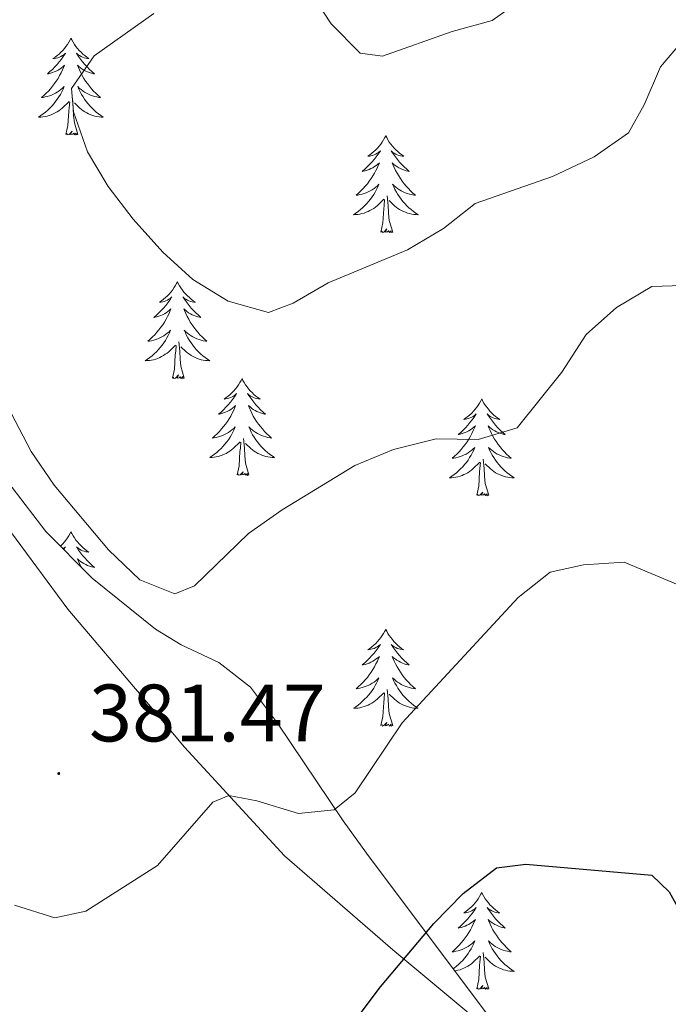
# Model space of a CAD drawing. Units: metres. Extents: x 593462 to 597958, y 4689337 to 4692368.
# Drawn here: x 596742 to 596822, y 4691756 to 4691877 of the extents above; entities that cross this region are included whole.
import ezdxf
from ezdxf.enums import TextEntityAlignment as Align

# ---------------------------------------------------------------- set-up
doc = ezdxf.new("R2010")
doc.units = ezdxf.units.M
doc.header["$MEASUREMENT"] = 0
for name, color, linetype, lineweight in [('Carátula', 7, 'Continuous', 5), ('Level 35', 92, 'Continuous', 0), ('Level 36', 19, 'Continuous', 40), ('Level 4', 36, 'Continuous', 30), ('Level 41', 39, 'Continuous', 0), ('Level 5', 36, 'Continuous', 0), ('Level 7', 1, 'Continuous', 0)]:
    doc.layers.add(name, color=color, linetype=linetype, lineweight=lineweight)
doc.styles.add('Arial', font='ARIAL.TTF', dxfattribs={"height": 0.2})

# ---------------------------------------------------------------- blocks, each defined once
blk = doc.blocks.new('5PATER')
at = {"layer": 'Carátula', "linetype": 'Continuous', "lineweight": 5}
h = blk.add_hatch(color=250, dxfattribs=at)
edge = h.paths.add_edge_path()
edge.add_ellipse((0, 0), major_axis=(-1.33, -1.34), ratio=0.999422, start_angle=0, end_angle=360)

msp = doc.modelspace()

# ---------------------------------------------------------------- linework, layer by layer
at = {"layer": 'Level 35', "color": 92, "linetype": 'Continuous', "lineweight": 0, "ltscale": 0.5}
msp.add_polyline3d([(596801.53, 4691751.76, 377.05), (596784.71, 4691774.2, 379.46), (596781.85, 4691778.2, 380.32), (596773.76, 4691790.24, 384.17), (596770.43, 4691794.67, 385), (596766.52, 4691797.7, 385.32), (596761.91, 4691799.87, 385.53), (596758.72, 4691801.8, 385.62), (596750.94, 4691808.1, 385.77), (596745.23, 4691813.84, 385.9), (596732.73, 4691830.1, 386.24), (596724.07, 4691842.34, 385.74), (596720.56, 4691848.23, 385.62), (596715.81, 4691857.8, 385.48), (596713.17, 4691862.03, 385.3), (596710.12, 4691865.98, 385), (596705.24, 4691870.54, 384.4), (596701.11, 4691873.31, 383.92), (596687.75, 4691879.91, 382.44)], dxfattribs=at)
at = {"layer": 'Level 36', "color": 92, "linetype": 'Continuous', "lineweight": 0}
for points in [[(596748.32, 4691874.6), (596748.21, 4691874.38), (596748.06, 4691874.1), (596747.89, 4691873.84), (596747.71, 4691873.58), (596747.51, 4691873.33), (596747.31, 4691873.09), (596747.09, 4691872.87), (596746.86, 4691872.65), (596746.62, 4691872.45), (596746.37, 4691872.26), (596746.11, 4691872.08), (596746.3, 4691872.1), (596746.51, 4691872.14), (596746.71, 4691872.2), (596746.9, 4691872.26), (596747.09, 4691872.35), (596747.27, 4691872.45), (596747.45, 4691872.56), (596747.65, 4691872.75), (596747.61, 4691872.69), (596747.38, 4691872.34), (596747.14, 4691872.01), (596746.88, 4691871.68), (596746.61, 4691871.36), (596746.33, 4691871.06), (596746.04, 4691870.76), (596745.74, 4691870.48), (596745.42, 4691870.21), (596745.55, 4691870.23), (596745.8, 4691870.29), (596746.04, 4691870.36), (596746.27, 4691870.45), (596746.5, 4691870.56), (596746.73, 4691870.67), (596746.94, 4691870.8), (596747.15, 4691870.95), (596747.35, 4691871.11), (596747.53, 4691871.28), (596747.45, 4691871.06), (596747.29, 4691870.69), (596747.12, 4691870.34), (596746.93, 4691869.99), (596746.73, 4691869.65), (596746.52, 4691869.32), (596746.3, 4691869), (596746.06, 4691868.69), (596745.8, 4691868.38), (596745.54, 4691868.09), (596745.27, 4691867.81), (596744.98, 4691867.54), (596744.68, 4691867.28), (596744.88, 4691867.31), (596745.14, 4691867.36), (596745.41, 4691867.42), (596745.67, 4691867.5), (596745.92, 4691867.59), (596746.17, 4691867.7), (596746.41, 4691867.82), (596746.64, 4691867.96), (596746.87, 4691868.11), (596747.09, 4691868.28), (596747.29, 4691868.45), (596747.49, 4691868.64), (596747.35, 4691868.31)], [(596748.32, 4691874.6), (596748.43, 4691874.38), (596748.59, 4691874.1), (596748.76, 4691873.84), (596748.94, 4691873.58), (596749.13, 4691873.33), (596749.34, 4691873.09), (596749.56, 4691872.87), (596749.79, 4691872.65), (596750.03, 4691872.45), (596750.28, 4691872.26), (596750.54, 4691872.08), (596750.34, 4691872.1), (596750.14, 4691872.14), (596749.94, 4691872.2), (596749.74, 4691872.26), (596749.56, 4691872.35), (596749.37, 4691872.45), (596749.2, 4691872.56), (596749, 4691872.75), (596749.04, 4691872.69), (596749.27, 4691872.34), (596749.51, 4691872.01), (596749.76, 4691871.68), (596750.03, 4691871.36), (596750.31, 4691871.06), (596750.6, 4691870.76), (596750.91, 4691870.48), (596751.22, 4691870.21), (596751.1, 4691870.23), (596750.85, 4691870.29), (596750.61, 4691870.36), (596750.37, 4691870.45), (596750.14, 4691870.56), (596749.92, 4691870.67), (596749.7, 4691870.8), (596749.5, 4691870.95), (596749.3, 4691871.11), (596749.11, 4691871.28), (596749.2, 4691871.06), (596749.36, 4691870.69), (596749.53, 4691870.34), (596749.71, 4691869.99), (596749.91, 4691869.65), (596750.12, 4691869.32), (596750.35, 4691869), (596750.59, 4691868.69), (596750.84, 4691868.38), (596751.1, 4691868.09), (596751.38, 4691867.81), (596751.67, 4691867.54), (596751.96, 4691867.28), (596751.77, 4691867.31), (596751.5, 4691867.36), (596751.24, 4691867.42), (596750.98, 4691867.5), (596750.72, 4691867.59), (596750.48, 4691867.7), (596750.24, 4691867.82), (596750, 4691867.96), (596749.78, 4691868.11), (596749.56, 4691868.28), (596749.35, 4691868.45), (596749.16, 4691868.64), (596749.3, 4691868.31)], [(596747.35, 4691868.31), (596747.19, 4691867.99), (596747.02, 4691867.68), (596746.84, 4691867.37), (596746.64, 4691867.08), (596746.43, 4691866.79), (596746.21, 4691866.51), (596745.97, 4691866.24), (596745.73, 4691865.98), (596745.47, 4691865.74), (596745.2, 4691865.5), (596744.92, 4691865.28), (596744.63, 4691865.07), (596744.34, 4691864.88), (596744.61, 4691864.89), (596744.87, 4691864.92), (596745.13, 4691864.96), (596745.39, 4691865.01), (596745.65, 4691865.09), (596745.9, 4691865.17), (596746.14, 4691865.28), (596746.38, 4691865.39), (596746.61, 4691865.52), (596746.83, 4691865.67), (596747.04, 4691865.83), (596747.25, 4691866), (596748.1, 4691866.8)], [(596749.3, 4691868.31), (596749.46, 4691867.99), (596749.62, 4691867.68), (596749.81, 4691867.37), (596750, 4691867.08), (596750.21, 4691866.79), (596750.44, 4691866.51), (596750.67, 4691866.24), (596750.92, 4691865.98), (596751.18, 4691865.74), (596751.44, 4691865.5), (596751.72, 4691865.28), (596752.01, 4691865.07), (596752.3, 4691864.88), (596752.04, 4691864.89), (596751.78, 4691864.92), (596751.51, 4691864.96), (596751.25, 4691865.01), (596751, 4691865.09), (596750.75, 4691865.17), (596750.5, 4691865.28), (596750.27, 4691865.39), (596750.04, 4691865.52), (596749.82, 4691865.67), (596749.6, 4691865.83), (596749.4, 4691866), (596748.74, 4691866.62)], [(596747.7, 4691862.75), (596747.95, 4691863.86), (596748.06, 4691865.61), (596748.11, 4691866.04), (596748.17, 4691866.76)], [(596749.17, 4691862.75), (596748.74, 4691864.19), (596748.65, 4691865.09), (596748.61, 4691866.04), (596748.51, 4691867.2)], [(596749.17, 4691862.75), (596749, 4691862.68), (596748.98, 4691862.92), (596748.79, 4691862.7), (596748.67, 4691862.9), (596748.55, 4691862.79), (596748.28, 4691862.74), (596748.48, 4691863.13), (596748.09, 4691862.75), (596747.9, 4691862.7), (596747.86, 4691862.86), (596747.7, 4691862.75)], [(596787.09, 4691862.57), (596786.98, 4691862.35), (596786.82, 4691862.08), (596786.66, 4691861.81), (596786.47, 4691861.56), (596786.28, 4691861.31), (596786.07, 4691861.07), (596785.85, 4691860.84), (596785.62, 4691860.63), (596785.38, 4691860.42), (596785.13, 4691860.23), (596784.87, 4691860.06), (596785.07, 4691860.08), (596785.27, 4691860.12), (596785.47, 4691860.17), (596785.67, 4691860.24), (596785.86, 4691860.32), (596786.04, 4691860.42), (596786.21, 4691860.54), (596786.42, 4691860.73), (596786.38, 4691860.66), (596786.15, 4691860.32), (596785.9, 4691859.98), (596785.65, 4691859.66), (596785.38, 4691859.34), (596785.1, 4691859.03), (596784.81, 4691858.74), (596784.5, 4691858.46), (596784.19, 4691858.19), (596784.32, 4691858.21), (596784.56, 4691858.27), (596784.8, 4691858.34), (596785.04, 4691858.43), (596785.27, 4691858.53), (596785.49, 4691858.65), (596785.71, 4691858.78), (596785.92, 4691858.92), (596786.11, 4691859.08), (596786.3, 4691859.25), (596786.21, 4691859.03), (596786.06, 4691858.67), (596785.88, 4691858.32), (596785.7, 4691857.97), (596785.5, 4691857.63), (596785.29, 4691857.3), (596785.06, 4691856.98), (596784.82, 4691856.66), (596784.57, 4691856.36), (596784.31, 4691856.07), (596784.03, 4691855.79), (596783.74, 4691855.52), (596783.45, 4691855.26), (596783.64, 4691855.28), (596783.91, 4691855.33), (596784.17, 4691855.39), (596784.43, 4691855.47), (596784.69, 4691855.57), (596784.94, 4691855.68), (596785.18, 4691855.8), (596785.41, 4691855.94), (596785.64, 4691856.09), (596785.85, 4691856.25), (596786.06, 4691856.43), (596786.25, 4691856.61), (596786.11, 4691856.29)], [(596787.09, 4691862.57), (596787.2, 4691862.35), (596787.36, 4691862.08), (596787.52, 4691861.81), (596787.7, 4691861.56), (596787.9, 4691861.31), (596788.11, 4691861.07), (596788.32, 4691860.84), (596788.56, 4691860.63), (596788.8, 4691860.42), (596789.05, 4691860.23), (596789.31, 4691860.06), (596789.11, 4691860.08), (596788.9, 4691860.12), (596788.7, 4691860.17), (596788.51, 4691860.24), (596788.32, 4691860.32), (596788.14, 4691860.42), (596787.97, 4691860.54), (596787.76, 4691860.73), (596787.8, 4691860.66), (596788.03, 4691860.32), (596788.28, 4691859.98), (596788.53, 4691859.66), (596788.8, 4691859.34), (596789.08, 4691859.03), (596789.37, 4691858.74), (596789.67, 4691858.46), (596789.99, 4691858.19), (596789.86, 4691858.21), (596789.62, 4691858.27), (596789.38, 4691858.34), (596789.14, 4691858.43), (596788.91, 4691858.53), (596788.68, 4691858.65), (596788.47, 4691858.78), (596788.26, 4691858.92), (596788.06, 4691859.08), (596787.88, 4691859.25), (596787.97, 4691859.03), (596788.12, 4691858.67), (596788.29, 4691858.32), (596788.48, 4691857.97), (596788.68, 4691857.63), (596788.89, 4691857.3), (596789.12, 4691856.98), (596789.36, 4691856.66), (596789.61, 4691856.36), (596789.87, 4691856.07), (596790.15, 4691855.79), (596790.43, 4691855.52), (596790.73, 4691855.26), (596790.53, 4691855.28), (596790.27, 4691855.33), (596790, 4691855.39), (596789.74, 4691855.47), (596789.49, 4691855.57), (596789.24, 4691855.68), (596789, 4691855.8), (596788.77, 4691855.94), (596788.54, 4691856.09), (596788.33, 4691856.25), (596788.12, 4691856.43), (596787.92, 4691856.61), (596788.07, 4691856.29)], [(596786.11, 4691856.29), (596785.96, 4691855.97), (596785.79, 4691855.65), (596785.6, 4691855.35), (596785.41, 4691855.05), (596785.2, 4691854.76), (596784.98, 4691854.48), (596784.74, 4691854.22), (596784.49, 4691853.96), (596784.24, 4691853.71), (596783.97, 4691853.48), (596783.69, 4691853.26), (596783.4, 4691853.05), (596783.11, 4691852.86), (596783.37, 4691852.87), (596783.64, 4691852.89), (596783.9, 4691852.93), (596784.16, 4691852.99), (596784.41, 4691853.06), (596784.66, 4691853.15), (596784.91, 4691853.25), (596785.14, 4691853.37), (596785.38, 4691853.5), (596785.6, 4691853.64), (596785.81, 4691853.8), (596786.01, 4691853.97), (596786.86, 4691854.77)], [(596788.07, 4691856.29), (596788.22, 4691855.97), (596788.39, 4691855.65), (596788.57, 4691855.35), (596788.77, 4691855.05), (596788.98, 4691854.76), (596789.2, 4691854.48), (596789.44, 4691854.22), (596789.68, 4691853.96), (596789.94, 4691853.71), (596790.21, 4691853.48), (596790.49, 4691853.26), (596790.78, 4691853.05), (596791.07, 4691852.86), (596790.8, 4691852.87), (596790.54, 4691852.89), (596790.28, 4691852.93), (596790.02, 4691852.99), (596789.76, 4691853.06), (596789.51, 4691853.15), (596789.27, 4691853.25), (596789.03, 4691853.37), (596788.8, 4691853.5), (596788.58, 4691853.64), (596788.37, 4691853.8), (596788.16, 4691853.97), (596787.51, 4691854.59)], [(596786.47, 4691850.72), (596786.72, 4691851.84), (596786.83, 4691853.58), (596786.88, 4691854.01), (596786.94, 4691854.74)], [(596787.94, 4691850.72), (596787.51, 4691852.16), (596787.42, 4691853.06), (596787.37, 4691854.01), (596787.27, 4691855.18)], [(596787.94, 4691850.72), (596787.76, 4691850.65), (596787.75, 4691850.89), (596787.56, 4691850.67), (596787.44, 4691850.87), (596787.31, 4691850.76), (596787.04, 4691850.71), (596787.24, 4691851.1), (596786.86, 4691850.72), (596786.67, 4691850.67), (596786.63, 4691850.83), (596786.47, 4691850.72)], [(596761.43, 4691844.59), (596761.32, 4691844.37), (596761.16, 4691844.09), (596761, 4691843.83), (596760.82, 4691843.57), (596760.62, 4691843.32), (596760.41, 4691843.08), (596760.2, 4691842.86), (596759.96, 4691842.64), (596759.72, 4691842.44), (596759.47, 4691842.25), (596759.21, 4691842.07), (596759.41, 4691842.09), (596759.62, 4691842.13), (596759.82, 4691842.18), (596760.01, 4691842.25), (596760.2, 4691842.34), (596760.38, 4691842.44), (596760.55, 4691842.55), (596760.76, 4691842.74), (596760.72, 4691842.68), (596760.49, 4691842.33), (596760.24, 4691842), (596759.99, 4691841.67), (596759.72, 4691841.35), (596759.44, 4691841.05), (596759.15, 4691840.75), (596758.85, 4691840.47), (596758.53, 4691840.2), (596758.66, 4691840.22), (596758.9, 4691840.28), (596759.14, 4691840.35), (596759.38, 4691840.44), (596759.61, 4691840.54), (596759.84, 4691840.66), (596760.05, 4691840.79), (596760.26, 4691840.94), (596760.46, 4691841.1), (596760.64, 4691841.27), (596760.55, 4691841.04), (596760.4, 4691840.68), (596760.23, 4691840.33), (596760.04, 4691839.98), (596759.84, 4691839.64), (596759.63, 4691839.31), (596759.4, 4691838.99), (596759.16, 4691838.68), (596758.91, 4691838.37), (596758.65, 4691838.08), (596758.37, 4691837.8), (596758.09, 4691837.53), (596757.79, 4691837.27), (596757.99, 4691837.3), (596758.25, 4691837.34), (596758.52, 4691837.41), (596758.78, 4691837.49), (596759.03, 4691837.58), (596759.28, 4691837.69), (596759.52, 4691837.81), (596759.75, 4691837.95), (596759.98, 4691838.1), (596760.19, 4691838.26), (596760.4, 4691838.44), (596760.6, 4691838.63), (596760.45, 4691838.3)], [(596761.43, 4691844.59), (596761.54, 4691844.37), (596761.7, 4691844.09), (596761.86, 4691843.83), (596762.05, 4691843.57), (596762.24, 4691843.32), (596762.45, 4691843.08), (596762.67, 4691842.86), (596762.9, 4691842.64), (596763.14, 4691842.44), (596763.39, 4691842.25), (596763.65, 4691842.07), (596763.45, 4691842.09), (596763.25, 4691842.13), (596763.05, 4691842.18), (596762.85, 4691842.25), (596762.66, 4691842.34), (596762.48, 4691842.44), (596762.31, 4691842.55), (596762.1, 4691842.74), (596762.14, 4691842.68), (596762.37, 4691842.33), (596762.62, 4691842), (596762.87, 4691841.67), (596763.14, 4691841.35), (596763.42, 4691841.05), (596763.71, 4691840.75), (596764.02, 4691840.47), (596764.33, 4691840.2), (596764.2, 4691840.22), (596763.96, 4691840.28), (596763.72, 4691840.35), (596763.48, 4691840.44), (596763.25, 4691840.54), (596763.03, 4691840.66), (596762.81, 4691840.79), (596762.6, 4691840.94), (596762.41, 4691841.1), (596762.22, 4691841.27), (596762.31, 4691841.04), (596762.46, 4691840.68), (596762.64, 4691840.33), (596762.82, 4691839.98), (596763.02, 4691839.64), (596763.23, 4691839.31), (596763.46, 4691838.99), (596763.7, 4691838.68), (596763.95, 4691838.37), (596764.21, 4691838.08), (596764.49, 4691837.8), (596764.78, 4691837.53), (596765.07, 4691837.27), (596764.88, 4691837.3), (596764.61, 4691837.34), (596764.35, 4691837.41), (596764.09, 4691837.49), (596763.83, 4691837.58), (596763.58, 4691837.69), (596763.34, 4691837.81), (596763.11, 4691837.95), (596762.88, 4691838.1), (596762.67, 4691838.26), (596762.46, 4691838.44), (596762.27, 4691838.63), (596762.41, 4691838.3)], [(596760.45, 4691838.3), (596760.3, 4691837.98), (596760.13, 4691837.67), (596759.95, 4691837.36), (596759.75, 4691837.06), (596759.54, 4691836.78), (596759.32, 4691836.5), (596759.08, 4691836.23), (596758.84, 4691835.97), (596758.58, 4691835.73), (596758.31, 4691835.49), (596758.03, 4691835.27), (596757.74, 4691835.06), (596757.45, 4691834.87), (596757.72, 4691834.88), (596757.98, 4691834.9), (596758.24, 4691834.95), (596758.5, 4691835), (596758.76, 4691835.08), (596759, 4691835.16), (596759.25, 4691835.26), (596759.49, 4691835.38), (596759.72, 4691835.51), (596759.94, 4691835.66), (596760.15, 4691835.82), (596760.36, 4691835.98), (596761.2, 4691836.78)], [(596762.41, 4691838.3), (596762.56, 4691837.98), (596762.73, 4691837.67), (596762.92, 4691837.36), (596763.11, 4691837.06), (596763.32, 4691836.78), (596763.54, 4691836.5), (596763.78, 4691836.23), (596764.03, 4691835.97), (596764.28, 4691835.73), (596764.55, 4691835.49), (596764.83, 4691835.27), (596765.12, 4691835.06), (596765.41, 4691834.87), (596765.15, 4691834.88), (596764.88, 4691834.9), (596764.62, 4691834.95), (596764.36, 4691835), (596764.11, 4691835.08), (596763.86, 4691835.16), (596763.61, 4691835.26), (596763.38, 4691835.38), (596763.14, 4691835.51), (596762.92, 4691835.66), (596762.71, 4691835.82), (596762.51, 4691835.98), (596761.85, 4691836.6)], [(596762.28, 4691832.74), (596761.85, 4691834.18), (596761.76, 4691835.08), (596761.72, 4691836.03), (596761.61, 4691837.19)], [(596760.81, 4691832.74), (596761.06, 4691833.85), (596761.17, 4691835.6), (596761.22, 4691836.03), (596761.28, 4691836.75)], [(596762.28, 4691832.74), (596762.11, 4691832.67), (596762.09, 4691832.91), (596761.9, 4691832.68), (596761.78, 4691832.89), (596761.66, 4691832.78), (596761.39, 4691832.72), (596761.58, 4691833.12), (596761.2, 4691832.74), (596761.01, 4691832.68), (596760.97, 4691832.85), (596760.81, 4691832.74)], [(596769.39, 4691832.67), (596769.28, 4691832.45), (596769.12, 4691832.17), (596768.96, 4691831.91), (596768.78, 4691831.65), (596768.58, 4691831.4), (596768.37, 4691831.16), (596768.16, 4691830.94), (596767.92, 4691830.72), (596767.68, 4691830.52), (596767.43, 4691830.33), (596767.17, 4691830.15), (596767.37, 4691830.17), (596767.58, 4691830.21), (596767.78, 4691830.27), (596767.97, 4691830.34), (596768.16, 4691830.42), (596768.34, 4691830.52), (596768.51, 4691830.63), (596768.72, 4691830.82), (596768.68, 4691830.76), (596768.45, 4691830.41), (596768.2, 4691830.08), (596767.95, 4691829.75), (596767.68, 4691829.43), (596767.4, 4691829.13), (596767.11, 4691828.84), (596766.81, 4691828.55), (596766.49, 4691828.28), (596766.62, 4691828.3), (596766.86, 4691828.36), (596767.1, 4691828.44), (596767.34, 4691828.52), (596767.57, 4691828.63), (596767.8, 4691828.74), (596768.01, 4691828.88), (596768.22, 4691829.02), (596768.42, 4691829.18), (596768.6, 4691829.35), (596768.51, 4691829.12), (596768.36, 4691828.76), (596768.19, 4691828.41), (596768, 4691828.06), (596767.8, 4691827.72), (596767.59, 4691827.39), (596767.36, 4691827.07), (596767.12, 4691826.76), (596766.87, 4691826.46), (596766.61, 4691826.16), (596766.33, 4691825.88), (596766.05, 4691825.61), (596765.75, 4691825.35), (596765.95, 4691825.38), (596766.21, 4691825.43), (596766.48, 4691825.49), (596766.74, 4691825.57), (596766.99, 4691825.66), (596767.24, 4691825.77), (596767.48, 4691825.89), (596767.71, 4691826.03), (596767.94, 4691826.18), (596768.15, 4691826.34), (596768.36, 4691826.52), (596768.55, 4691826.71), (596768.41, 4691826.38)], [(596769.39, 4691832.67), (596769.5, 4691832.45), (596769.66, 4691832.17), (596769.82, 4691831.91), (596770.01, 4691831.65), (596770.2, 4691831.4), (596770.41, 4691831.16), (596770.63, 4691830.94), (596770.86, 4691830.72), (596771.1, 4691830.52), (596771.35, 4691830.33), (596771.61, 4691830.15), (596771.41, 4691830.17), (596771.2, 4691830.21), (596771.01, 4691830.27), (596770.81, 4691830.34), (596770.62, 4691830.42), (596770.44, 4691830.52), (596770.27, 4691830.63), (596770.06, 4691830.82), (596770.1, 4691830.76), (596770.33, 4691830.41), (596770.58, 4691830.08), (596770.83, 4691829.75), (596771.1, 4691829.43), (596771.38, 4691829.13), (596771.67, 4691828.84), (596771.98, 4691828.55), (596772.29, 4691828.28), (596772.16, 4691828.3), (596771.92, 4691828.36), (596771.68, 4691828.44), (596771.44, 4691828.52), (596771.21, 4691828.63), (596770.99, 4691828.74), (596770.77, 4691828.88), (596770.56, 4691829.02), (596770.37, 4691829.18), (596770.18, 4691829.35), (596770.27, 4691829.12), (596770.42, 4691828.76), (596770.59, 4691828.41), (596770.78, 4691828.06), (596770.98, 4691827.72), (596771.19, 4691827.39), (596771.42, 4691827.07), (596771.66, 4691826.76), (596771.91, 4691826.46), (596772.17, 4691826.16), (596772.45, 4691825.88), (596772.73, 4691825.61), (596773.03, 4691825.35), (596772.84, 4691825.38), (596772.57, 4691825.43), (596772.3, 4691825.49), (596772.05, 4691825.57), (596771.79, 4691825.66), (596771.54, 4691825.77), (596771.3, 4691825.89), (596771.07, 4691826.03), (596770.84, 4691826.18), (596770.63, 4691826.34), (596770.42, 4691826.52), (596770.23, 4691826.71), (596770.37, 4691826.38)], [(596798.9, 4691830.16), (596798.79, 4691829.94), (596798.64, 4691829.66), (596798.47, 4691829.4), (596798.29, 4691829.14), (596798.1, 4691828.89), (596797.89, 4691828.66), (596797.67, 4691828.43), (596797.44, 4691828.21), (596797.2, 4691828.01), (596796.95, 4691827.82), (596796.69, 4691827.64), (596796.89, 4691827.66), (596797.09, 4691827.7), (596797.29, 4691827.76), (596797.48, 4691827.83), (596797.67, 4691827.91), (596797.85, 4691828.01), (596798.03, 4691828.12), (596798.23, 4691828.31), (596798.19, 4691828.25), (596797.96, 4691827.9), (596797.72, 4691827.57), (596797.46, 4691827.24), (596797.2, 4691826.93), (596796.92, 4691826.62), (596796.62, 4691826.33), (596796.32, 4691826.04), (596796.01, 4691825.77), (596796.13, 4691825.8), (596796.38, 4691825.85), (596796.62, 4691825.93), (596796.86, 4691826.02), (596797.09, 4691826.12), (596797.31, 4691826.24), (596797.52, 4691826.37), (596797.73, 4691826.51), (596797.93, 4691826.67), (596798.12, 4691826.84), (596798.03, 4691826.62), (596797.87, 4691826.26), (596797.7, 4691825.9), (596797.52, 4691825.56), (596797.32, 4691825.22), (596797.1, 4691824.88), (596796.88, 4691824.56), (596796.64, 4691824.25), (596796.39, 4691823.95), (596796.12, 4691823.66), (596795.85, 4691823.37), (596795.56, 4691823.1), (596795.26, 4691822.85), (596795.46, 4691822.87), (596795.73, 4691822.92), (596795.99, 4691822.98), (596796.25, 4691823.06), (596796.5, 4691823.15), (596796.75, 4691823.26), (596796.99, 4691823.38), (596797.23, 4691823.52), (596797.45, 4691823.67), (596797.67, 4691823.84), (596797.87, 4691824.01), (596798.07, 4691824.2), (596797.93, 4691823.87)], [(596798.9, 4691830.16), (596799.02, 4691829.94), (596799.17, 4691829.66), (596799.34, 4691829.4), (596799.52, 4691829.14), (596799.72, 4691828.89), (596799.92, 4691828.66), (596800.14, 4691828.43), (596800.37, 4691828.21), (596800.61, 4691828.01), (596800.86, 4691827.82), (596801.12, 4691827.64), (596800.92, 4691827.66), (596800.72, 4691827.7), (596800.52, 4691827.76), (596800.33, 4691827.83), (596800.14, 4691827.91), (596799.96, 4691828.01), (596799.78, 4691828.12), (596799.58, 4691828.31), (596799.62, 4691828.25), (596799.85, 4691827.9), (596800.09, 4691827.57), (596800.35, 4691827.24), (596800.62, 4691826.93), (596800.9, 4691826.62), (596801.19, 4691826.33), (596801.49, 4691826.04), (596801.8, 4691825.77), (596801.68, 4691825.8), (596801.43, 4691825.85), (596801.19, 4691825.93), (596800.96, 4691826.02), (596800.72, 4691826.12), (596800.5, 4691826.24), (596800.28, 4691826.37), (596800.08, 4691826.51), (596799.88, 4691826.67), (596799.69, 4691826.84), (596799.78, 4691826.62), (596799.94, 4691826.26), (596800.11, 4691825.9), (596800.29, 4691825.56), (596800.49, 4691825.22), (596800.71, 4691824.88), (596800.93, 4691824.56), (596801.17, 4691824.25), (596801.42, 4691823.95), (596801.69, 4691823.66), (596801.96, 4691823.37), (596802.25, 4691823.1), (596802.55, 4691822.85), (596802.35, 4691822.87), (596802.08, 4691822.92), (596801.82, 4691822.98), (596801.56, 4691823.06), (596801.31, 4691823.15), (596801.06, 4691823.26), (596800.82, 4691823.38), (596800.58, 4691823.52), (596800.36, 4691823.67), (596800.14, 4691823.84), (596799.94, 4691824.01), (596799.74, 4691824.2), (596799.88, 4691823.87)], [(596768.41, 4691826.38), (596768.26, 4691826.06), (596768.09, 4691825.75), (596767.91, 4691825.44), (596767.71, 4691825.14), (596767.5, 4691824.86), (596767.28, 4691824.58), (596767.04, 4691824.31), (596766.8, 4691824.05), (596766.54, 4691823.81), (596766.27, 4691823.57), (596765.99, 4691823.35), (596765.7, 4691823.14), (596765.41, 4691822.95), (596765.68, 4691822.96), (596765.94, 4691822.99), (596766.2, 4691823.03), (596766.46, 4691823.08), (596766.71, 4691823.16), (596766.96, 4691823.24), (596767.21, 4691823.35), (596767.45, 4691823.46), (596767.68, 4691823.59), (596767.9, 4691823.74), (596768.11, 4691823.9), (596768.31, 4691824.07), (596769.16, 4691824.86)], [(596770.37, 4691826.38), (596770.52, 4691826.06), (596770.69, 4691825.75), (596770.87, 4691825.44), (596771.07, 4691825.14), (596771.28, 4691824.86), (596771.5, 4691824.58), (596771.74, 4691824.31), (596771.98, 4691824.05), (596772.24, 4691823.81), (596772.51, 4691823.57), (596772.79, 4691823.35), (596773.08, 4691823.14), (596773.37, 4691822.95), (596773.1, 4691822.96), (596772.84, 4691822.99), (596772.58, 4691823.03), (596772.32, 4691823.08), (596772.07, 4691823.16), (596771.82, 4691823.24), (596771.57, 4691823.35), (596771.33, 4691823.46), (596771.1, 4691823.59), (596770.88, 4691823.74), (596770.67, 4691823.9), (596770.47, 4691824.07), (596769.81, 4691824.69)], [(596770.24, 4691820.82), (596769.81, 4691822.26), (596769.72, 4691823.16), (596769.68, 4691824.11), (596769.57, 4691825.27)], [(596768.77, 4691820.82), (596769.02, 4691821.93), (596769.13, 4691823.68), (596769.18, 4691824.11), (596769.24, 4691824.83)], [(596797.93, 4691823.87), (596797.77, 4691823.55), (596797.6, 4691823.24), (596797.42, 4691822.93), (596797.22, 4691822.64), (596797.01, 4691822.35), (596796.79, 4691822.07), (596796.56, 4691821.8), (596796.31, 4691821.54), (596796.05, 4691821.3), (596795.78, 4691821.07), (596795.5, 4691820.84), (596795.22, 4691820.64), (596794.92, 4691820.44), (596795.19, 4691820.45), (596795.45, 4691820.48), (596795.72, 4691820.52), (596795.97, 4691820.58), (596796.23, 4691820.65), (596796.48, 4691820.74), (596796.72, 4691820.84), (596796.96, 4691820.95), (596797.19, 4691821.08), (596797.41, 4691821.23), (596797.63, 4691821.39), (596797.83, 4691821.56), (596798.68, 4691822.36)], [(596799.88, 4691823.87), (596800.04, 4691823.55), (596800.21, 4691823.24), (596800.39, 4691822.93), (596800.59, 4691822.64), (596800.8, 4691822.35), (596801.02, 4691822.07), (596801.25, 4691821.8), (596801.5, 4691821.54), (596801.76, 4691821.3), (596802.03, 4691821.07), (596802.31, 4691820.84), (596802.6, 4691820.64), (596802.88, 4691820.44), (596802.62, 4691820.45), (596802.36, 4691820.48), (596802.1, 4691820.52), (596801.84, 4691820.58), (596801.58, 4691820.65), (596801.33, 4691820.74), (596801.09, 4691820.84), (596800.85, 4691820.95), (596800.62, 4691821.08), (596800.4, 4691821.23), (596800.18, 4691821.39), (596799.98, 4691821.56), (596799.32, 4691822.18)], [(596799.76, 4691818.31), (596799.33, 4691819.75), (596799.24, 4691820.65), (596799.19, 4691821.6), (596799.09, 4691822.76)], [(596798.29, 4691818.31), (596798.53, 4691819.43), (596798.64, 4691821.17), (596798.69, 4691821.6), (596798.76, 4691822.32)], [(596770.24, 4691820.82), (596770.07, 4691820.75), (596770.05, 4691820.99), (596769.86, 4691820.76), (596769.74, 4691820.97), (596769.62, 4691820.86), (596769.35, 4691820.81), (596769.54, 4691821.2), (596769.16, 4691820.82), (596768.97, 4691820.76), (596768.93, 4691820.93), (596768.77, 4691820.82)], [(596799.76, 4691818.31), (596799.58, 4691818.24), (596799.56, 4691818.48), (596799.37, 4691818.26), (596799.25, 4691818.46), (596799.13, 4691818.35), (596798.86, 4691818.3), (596799.06, 4691818.69), (596798.67, 4691818.31), (596798.48, 4691818.26), (596798.44, 4691818.42), (596798.29, 4691818.31)], [(596748.32, 4691813.8), (596748.21, 4691813.58), (596748.06, 4691813.31), (596747.89, 4691813.04), (596747.71, 4691812.78), (596747.51, 4691812.54), (596747.31, 4691812.3), (596747.09, 4691812.07), (596747.04, 4691812.02)], [(596748.32, 4691813.8), (596748.43, 4691813.58), (596748.59, 4691813.31), (596748.76, 4691813.04), (596748.94, 4691812.78), (596749.13, 4691812.54), (596749.34, 4691812.3), (596749.56, 4691812.07), (596749.79, 4691811.86), (596750.03, 4691811.65), (596750.28, 4691811.46), (596750.54, 4691811.28), (596750.34, 4691811.31), (596750.14, 4691811.34), (596749.94, 4691811.4), (596749.74, 4691811.47), (596749.56, 4691811.55), (596749.37, 4691811.65), (596749.2, 4691811.76), (596749, 4691811.96), (596749.04, 4691811.89), (596749.27, 4691811.54), (596749.51, 4691811.21), (596749.76, 4691810.88), (596750.03, 4691810.57), (596750.31, 4691810.26), (596750.6, 4691809.97), (596750.91, 4691809.68), (596751.22, 4691809.41), (596751.1, 4691809.44), (596750.85, 4691809.5), (596750.61, 4691809.57), (596750.37, 4691809.66), (596750.14, 4691809.76), (596749.92, 4691809.88), (596749.7, 4691810.01), (596749.5, 4691810.15), (596749.3, 4691810.31), (596749.11, 4691810.48), (596749.2, 4691810.26), (596749.36, 4691809.9), (596749.53, 4691809.54), (596749.56, 4691809.49)], [(596747.35, 4691811.7), (596747.45, 4691811.76), (596747.65, 4691811.96), (596747.61, 4691811.89), (596747.43, 4691811.62)], [(596787.09, 4691801.77), (596786.98, 4691801.56), (596786.82, 4691801.28), (596786.65, 4691801.01), (596786.47, 4691800.76), (596786.28, 4691800.51), (596786.07, 4691800.27), (596785.85, 4691800.04), (596785.62, 4691799.83), (596785.38, 4691799.63), (596785.13, 4691799.44), (596784.87, 4691799.26), (596785.07, 4691799.28), (596785.27, 4691799.32), (596785.47, 4691799.37), (596785.67, 4691799.44), (596785.86, 4691799.53), (596786.04, 4691799.63), (596786.21, 4691799.74), (596786.42, 4691799.93), (596786.38, 4691799.86), (596786.14, 4691799.52), (596785.9, 4691799.18), (596785.65, 4691798.86), (596785.38, 4691798.54), (596785.1, 4691798.24), (596784.81, 4691797.94), (596784.5, 4691797.66), (596784.19, 4691797.39), (596784.31, 4691797.41), (596784.56, 4691797.47), (596784.8, 4691797.54), (596785.04, 4691797.63), (596785.27, 4691797.73), (596785.49, 4691797.85), (596785.71, 4691797.98), (596785.92, 4691798.13), (596786.11, 4691798.28), (596786.3, 4691798.45), (596786.21, 4691798.23), (596786.06, 4691797.87), (596785.88, 4691797.52), (596785.7, 4691797.17), (596785.5, 4691796.83), (596785.29, 4691796.5), (596785.06, 4691796.18), (596784.82, 4691795.86), (596784.57, 4691795.56), (596784.31, 4691795.27), (596784.03, 4691794.99), (596783.74, 4691794.72), (596783.45, 4691794.46), (596783.64, 4691794.49), (596783.91, 4691794.53), (596784.17, 4691794.6), (596784.43, 4691794.68), (596784.69, 4691794.77), (596784.94, 4691794.88), (596785.18, 4691795), (596785.41, 4691795.14), (596785.64, 4691795.29), (596785.85, 4691795.45), (596786.06, 4691795.63), (596786.25, 4691795.82), (596786.11, 4691795.49)], [(596787.09, 4691801.77), (596787.2, 4691801.56), (596787.35, 4691801.28), (596787.52, 4691801.01), (596787.7, 4691800.76), (596787.9, 4691800.51), (596788.1, 4691800.27), (596788.32, 4691800.04), (596788.55, 4691799.83), (596788.79, 4691799.63), (596789.04, 4691799.44), (596789.3, 4691799.26), (596789.11, 4691799.28), (596788.9, 4691799.32), (596788.7, 4691799.37), (596788.51, 4691799.44), (596788.32, 4691799.53), (596788.14, 4691799.63), (596787.96, 4691799.74), (596787.76, 4691799.93), (596787.8, 4691799.86), (596788.03, 4691799.52), (596788.27, 4691799.18), (596788.53, 4691798.86), (596788.8, 4691798.54), (596789.08, 4691798.24), (596789.37, 4691797.94), (596789.67, 4691797.66), (596789.99, 4691797.39), (596789.86, 4691797.41), (596789.62, 4691797.47), (596789.37, 4691797.54), (596789.14, 4691797.63), (596788.91, 4691797.73), (596788.68, 4691797.85), (596788.47, 4691797.98), (596788.26, 4691798.13), (596788.06, 4691798.28), (596787.88, 4691798.45), (596787.96, 4691798.23), (596788.12, 4691797.87), (596788.29, 4691797.52), (596788.48, 4691797.17), (596788.68, 4691796.83), (596788.89, 4691796.5), (596789.12, 4691796.18), (596789.36, 4691795.86), (596789.61, 4691795.56), (596789.87, 4691795.27), (596790.14, 4691794.99), (596790.43, 4691794.72), (596790.73, 4691794.46), (596790.53, 4691794.49), (596790.27, 4691794.53), (596790, 4691794.6), (596789.74, 4691794.68), (596789.49, 4691794.77), (596789.24, 4691794.88), (596789, 4691795), (596788.77, 4691795.14), (596788.54, 4691795.29), (596788.32, 4691795.45), (596788.12, 4691795.63), (596787.92, 4691795.82), (596788.06, 4691795.49)], [(596786.11, 4691795.49), (596785.96, 4691795.17), (596785.79, 4691794.85), (596785.6, 4691794.55), (596785.41, 4691794.25), (596785.2, 4691793.96), (596784.97, 4691793.69), (596784.74, 4691793.42), (596784.49, 4691793.16), (596784.24, 4691792.92), (596783.97, 4691792.68), (596783.69, 4691792.46), (596783.4, 4691792.25), (596783.11, 4691792.06), (596783.37, 4691792.07), (596783.64, 4691792.09), (596783.9, 4691792.13), (596784.16, 4691792.19), (596784.41, 4691792.26), (596784.66, 4691792.35), (596784.91, 4691792.45), (596785.14, 4691792.57), (596785.37, 4691792.7), (596785.6, 4691792.84), (596785.81, 4691793), (596786.01, 4691793.17), (596786.86, 4691793.97)], [(596788.06, 4691795.49), (596788.22, 4691795.17), (596788.39, 4691794.85), (596788.57, 4691794.55), (596788.77, 4691794.25), (596788.98, 4691793.96), (596789.2, 4691793.69), (596789.44, 4691793.42), (596789.68, 4691793.16), (596789.94, 4691792.92), (596790.21, 4691792.68), (596790.49, 4691792.46), (596790.78, 4691792.25), (596791.07, 4691792.06), (596790.8, 4691792.07), (596790.54, 4691792.09), (596790.28, 4691792.13), (596790.02, 4691792.19), (596789.76, 4691792.26), (596789.51, 4691792.35), (596789.27, 4691792.45), (596789.03, 4691792.57), (596788.8, 4691792.7), (596788.58, 4691792.84), (596788.37, 4691793), (596788.16, 4691793.17), (596787.51, 4691793.79)], [(596786.47, 4691789.92), (596786.71, 4691791.04), (596786.83, 4691792.78), (596786.88, 4691793.22), (596786.94, 4691793.94)], [(596787.94, 4691789.92), (596787.51, 4691791.36), (596787.42, 4691792.27), (596787.37, 4691793.22), (596787.27, 4691794.38)], [(596787.94, 4691789.92), (596787.76, 4691789.86), (596787.75, 4691790.09), (596787.56, 4691789.87), (596787.44, 4691790.08), (596787.31, 4691789.97), (596787.04, 4691789.91), (596787.24, 4691790.31), (596786.86, 4691789.93), (596786.67, 4691789.87), (596786.63, 4691790.03), (596786.47, 4691789.92)], [(596798.9, 4691769.36), (596798.79, 4691769.14), (596798.64, 4691768.87), (596798.47, 4691768.6), (596798.29, 4691768.34), (596798.1, 4691768.1), (596797.89, 4691767.86), (596797.67, 4691767.63), (596797.44, 4691767.42), (596797.2, 4691767.21), (596796.95, 4691767.02), (596796.69, 4691766.84), (596796.89, 4691766.87), (596797.09, 4691766.9), (596797.29, 4691766.96), (596797.48, 4691767.03), (596797.67, 4691767.11), (596797.85, 4691767.21), (596798.03, 4691767.32), (596798.23, 4691767.52), (596798.19, 4691767.45), (596797.96, 4691767.11), (596797.72, 4691766.77), (596797.46, 4691766.44), (596797.2, 4691766.13), (596796.92, 4691765.82), (596796.62, 4691765.53), (596796.32, 4691765.25), (596796.01, 4691764.98), (596796.13, 4691765), (596796.38, 4691765.06), (596796.62, 4691765.13), (596796.86, 4691765.22), (596797.09, 4691765.32), (596797.31, 4691765.44), (596797.52, 4691765.57), (596797.73, 4691765.71), (596797.93, 4691765.87)], [(596798.9, 4691769.36), (596799.02, 4691769.14), (596799.17, 4691768.87), (596799.34, 4691768.6), (596799.52, 4691768.34), (596799.72, 4691768.1), (596799.92, 4691767.86), (596800.14, 4691767.63), (596800.37, 4691767.42), (596800.61, 4691767.21), (596800.86, 4691767.02), (596801.12, 4691766.84), (596800.92, 4691766.87), (596800.72, 4691766.9), (596800.52, 4691766.96), (596800.33, 4691767.03), (596800.14, 4691767.11), (596799.96, 4691767.21), (596799.78, 4691767.32), (596799.58, 4691767.52), (596799.62, 4691767.45), (596799.85, 4691767.11), (596800.09, 4691766.77), (596800.35, 4691766.44), (596800.62, 4691766.13), (596800.9, 4691765.82), (596801.19, 4691765.53), (596801.49, 4691765.25), (596801.8, 4691764.98), (596801.68, 4691765), (596801.43, 4691765.06), (596801.19, 4691765.13), (596800.96, 4691765.22), (596800.72, 4691765.32), (596800.5, 4691765.44), (596800.28, 4691765.57), (596800.08, 4691765.71), (596799.88, 4691765.87), (596799.69, 4691766.04), (596799.78, 4691765.82), (596799.94, 4691765.46), (596800.11, 4691765.1), (596800.29, 4691764.76), (596800.49, 4691764.42), (596800.71, 4691764.09), (596800.93, 4691763.76), (596801.17, 4691763.45), (596801.42, 4691763.15), (596801.69, 4691762.86), (596801.96, 4691762.58), (596802.25, 4691762.31), (596802.55, 4691762.05), (596802.35, 4691762.07), (596802.08, 4691762.12), (596801.82, 4691762.18), (596801.56, 4691762.26), (596801.31, 4691762.36), (596801.06, 4691762.46), (596800.82, 4691762.59), (596800.58, 4691762.72), (596800.36, 4691762.88), (596800.14, 4691763.04), (596799.94, 4691763.22), (596799.74, 4691763.4), (596799.88, 4691763.08)], [(596797.93, 4691765.87), (596798.12, 4691766.04), (596798.03, 4691765.82), (596797.87, 4691765.46), (596797.7, 4691765.1), (596797.52, 4691764.76), (596797.32, 4691764.42), (596797.1, 4691764.09), (596796.88, 4691763.76), (596796.64, 4691763.45), (596796.39, 4691763.15), (596796.12, 4691762.86), (596795.85, 4691762.58), (596795.56, 4691762.31), (596795.26, 4691762.05), (596795.46, 4691762.07), (596795.73, 4691762.12), (596795.99, 4691762.18), (596796.25, 4691762.26), (596796.5, 4691762.36), (596796.75, 4691762.46), (596796.99, 4691762.59), (596797.23, 4691762.72), (596797.45, 4691762.88), (596797.67, 4691763.04), (596797.87, 4691763.22), (596798.07, 4691763.4), (596797.93, 4691763.08), (596797.77, 4691762.76), (596797.6, 4691762.44), (596797.42, 4691762.14), (596797.22, 4691761.84), (596797.01, 4691761.55), (596796.79, 4691761.27), (596796.56, 4691761), (596796.31, 4691760.75), (596796.05, 4691760.5), (596795.78, 4691760.27), (596795.5, 4691760.05), (596795.38, 4691759.96)], [(596799.88, 4691763.08), (596800.04, 4691762.76), (596800.21, 4691762.44), (596800.39, 4691762.14), (596800.59, 4691761.84), (596800.8, 4691761.55), (596801.02, 4691761.27), (596801.25, 4691761), (596801.5, 4691760.75), (596801.76, 4691760.5), (596802.03, 4691760.27), (596802.31, 4691760.05), (596802.6, 4691759.84), (596802.88, 4691759.65), (596802.62, 4691759.66), (596802.36, 4691759.68), (596802.1, 4691759.72), (596801.84, 4691759.78), (596801.58, 4691759.85), (596801.33, 4691759.94), (596801.09, 4691760.04), (596800.85, 4691760.16), (596800.62, 4691760.29), (596800.4, 4691760.43), (596800.18, 4691760.59), (596799.98, 4691760.76), (596799.32, 4691761.38)], [(596799.76, 4691757.51), (596799.33, 4691758.95), (596799.24, 4691759.85), (596799.19, 4691760.8), (596799.09, 4691761.97)], [(596795.58, 4691759.7), (596795.72, 4691759.72), (596795.97, 4691759.78), (596796.23, 4691759.85), (596796.48, 4691759.94), (596796.72, 4691760.04), (596796.96, 4691760.16), (596797.19, 4691760.29), (596797.41, 4691760.43), (596797.63, 4691760.59), (596797.83, 4691760.76), (596798.68, 4691761.56)], [(596798.29, 4691757.51), (596798.53, 4691758.63), (596798.64, 4691760.37), (596798.69, 4691760.8), (596798.76, 4691761.53)], [(596799.76, 4691757.51), (596799.58, 4691757.44), (596799.56, 4691757.68), (596799.37, 4691757.46), (596799.25, 4691757.66), (596799.13, 4691757.55), (596798.86, 4691757.5), (596799.06, 4691757.89), (596798.67, 4691757.51), (596798.48, 4691757.46), (596798.44, 4691757.62), (596798.29, 4691757.51)]]:
    msp.add_lwpolyline(points, dxfattribs=at)
msp.add_polyline3d([(596669.96, 4691881.8, 377.08), (596685.06, 4691874.5, 378.53), (596699.19, 4691867.04, 380.4), (596704.76, 4691863.3, 381.1), (596709.38, 4691859.06, 381.51), (596713.58, 4691854.47, 381.72), (596718.01, 4691848.22, 381.99), (596726.68, 4691834.48, 382.2), (596730.76, 4691828.92, 382.34), (596734.91, 4691822.18, 382.55), (596738.99, 4691816.34, 382.48), (596747.92, 4691804.26, 382.41), (596757.66, 4691792.81, 381.86), (596762.29, 4691787.26, 381.23), (596774.62, 4691773.9, 378.46), (596787.97, 4691762.28, 375), (596799.78, 4691752.45, 372.86), (596803.77, 4691747.93, 371.82), (596820.54, 4691727.28, 369.4)], dxfattribs=at)
at = {"layer": 'Level 4', "color": 36, "linetype": 'Continuous', "lineweight": 30}
msp.add_polyline3d([(596782.2, 4691752.11, 375), (596786.46, 4691757.76, 375), (596793.01, 4691765.56, 375), (596796.6, 4691769.23, 375), (596800.72, 4691772.39, 375), (596804.35, 4691772.86, 375), (596819.85, 4691771.48, 375), (596821.99, 4691769.43, 375), (596834.57, 4691746.77, 375)], dxfattribs=at)
at = {"layer": 'Level 5', "color": 36, "linetype": 'Continuous', "lineweight": 0}
for points in [[(596774.77, 4691884.91, 395), (596780.37, 4691876.39, 395), (596783.94, 4691872.76, 395), (596786.68, 4691872.38, 395), (596795.26, 4691875.41, 395), (596800.19, 4691876.78, 395), (596804.26, 4691879.7, 395)], [(596758.54, 4691877.66, 390), (596751.16, 4691872.43, 390), (596748.4, 4691868.42, 390), (596748.64, 4691865.52, 390), (596750.34, 4691860.61, 390), (596752.91, 4691856.32, 390), (596755.99, 4691852.3, 390), (596759.65, 4691848.26, 390), (596763.32, 4691844.87, 390), (596767.67, 4691842.19, 390), (596772.64, 4691840.83, 390), (596775.68, 4691841.95, 390), (596780.01, 4691844.46, 390), (596789.75, 4691848.51, 390), (596794.18, 4691851.15, 390), (596798.11, 4691854.24, 390), (596807.62, 4691857.57, 390), (596812.77, 4691859.97, 390), (596816.97, 4691862.95, 390), (596818.92, 4691866.39, 390), (596820.9, 4691871.09, 390), (596824.19, 4691874.93, 390), (596828.25, 4691877.86, 390)], [(596738.41, 4691833.22, 385), (596743.41, 4691823.68, 385), (596746.24, 4691819.55, 385), (596752.96, 4691811.58, 385), (596756.82, 4691807.86, 385), (596761.12, 4691806.14, 385), (596763.54, 4691807.12, 385), (596770.18, 4691813.58, 385), (596774.35, 4691816.5, 385), (596783.27, 4691821.96, 385), (596788.06, 4691823.93, 385), (596793.31, 4691825.23, 385), (596798.46, 4691825.15, 385), (596803.25, 4691826.59, 385), (596808.76, 4691833.47, 385), (596811.76, 4691838.11, 385), (596815.49, 4691841.44, 385), (596819.84, 4691844.02, 385), (596823.64, 4691844.12, 385)], [(596825.14, 4691806.41, 380), (596816.45, 4691810.04, 380), (596811.44, 4691809.72, 380), (596807.34, 4691808.81, 380), (596803.39, 4691805.69, 380), (596789.09, 4691790.27, 380), (596783.33, 4691781.64, 380), (596780.72, 4691779.53, 380), (596776.35, 4691779.09, 380), (596771.23, 4691780.64, 380), (596767.76, 4691781.33, 380), (596765.8, 4691780.51, 380), (596758.97, 4691772.7, 380), (596750.16, 4691767.07, 380), (596746.35, 4691766.26, 380), (596741.38, 4691767.8, 380)]]:
    msp.add_polyline3d(points, dxfattribs=at)

# ---------------------------------------------------------------- block references
at = {"layer": 'Level 7', "color": 19, "linetype": 'Continuous', "lineweight": 0, "xscale": 0.09999983015004542, "yscale": 0.09999983015004542}
msp.add_blockref('5PATER', (596746.82, 4691784.02, 381.48), dxfattribs=at)

# ---------------------------------------------------------------- texts
at = {"layer": 'Level 41', "color": 19, "linetype": 'Continuous', "lineweight": 0, "style": 'Arial'}
msp.add_text('381.47', height=7, dxfattribs=at).set_placement((596750.55, 4691785.79, 381.48), align=Align.BOTTOM_LEFT)

doc.saveas('drawing.dxf')
